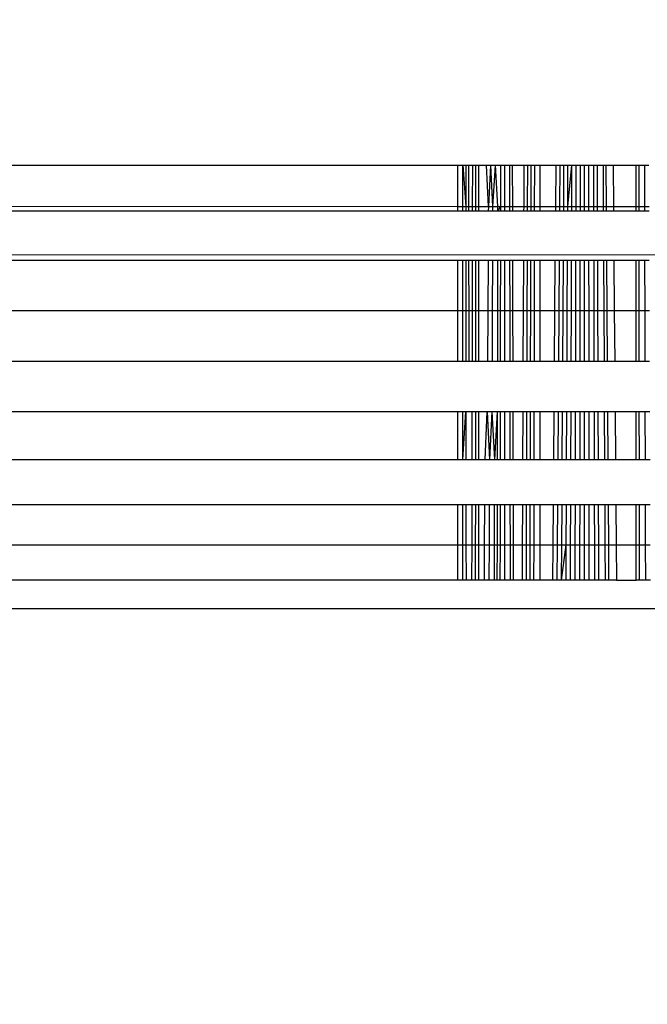
# Model space of a CAD drawing. Units: millimetres. Extents: x 3008 to 14111, y 1902 to 10499.
# Drawn here: x 7346 to 7352, y 3462 to 3471 of the extents above; entities that cross this region are included whole.
import ezdxf

# ---------------------------------------------------------------- set-up
doc = ezdxf.new("R2010")
doc.units = ezdxf.units.MM
doc.layers.add('Strefa bezpieczna', color=8, linetype='Continuous')
doc.dimstyles.get("Standard").update_dxf_attribs({"dimtxt": 180, "dimasz": 200, "dimexe": 0.18, "dimexo": 0.0625, "dimgap": 200, "dimtad": 0, "dimtih": 1, "dimtoh": 1, "dimlfac": 0.001, "dimzin": 0, "dimdsep": 46, "dimtxsty": 'Standard', "dimcen": 0.09, "dimse1": 1, "dimse2": 1, "dimadec": 0, "dimazin": 0, "dimtfac": 1, "dimtdec": 4, "dimtofl": 0, "dimtmove": 0, "dimatfit": 3, "dimfxl": 1, "dimtolj": 1, "dimtzin": 0, "dimarcsym": 0})

# ---------------------------------------------------------------- blocks, each defined once
blk = doc.blocks.new('*D104')
at = {"layer": 'Defpoints', "color": 0}
for p in [(7278.0818, 9156.0535), (3246.7608, 1901.7447), (7657.9489, 1901.7447)]:
    blk.add_point(p, dxfattribs=at)
at = {"layer": 'Strefa bezpieczna', "color": 0, "lineweight": -2}
for p, q in [((3246.7608, 8956.0535), (3246.7608, 5818.8991)), ((3246.7608, 2101.7447), (3246.7608, 5238.8991))]:
    blk.add_line(p, q, dxfattribs=at)
at = {"layer": 'Strefa bezpieczna', "color": 0}
for points in [[(3280.0941, 8956.0535), (3213.4274, 8956.0535), (3246.7608, 9156.0535)], [(3213.4274, 2101.7447), (3280.0941, 2101.7447), (3246.7608, 1901.7447)]]:
    blk.add_solid(points, dxfattribs=at)
at = {"layer": 'Strefa bezpieczna', "color": 0, "insert": (3246.7608, 5528.8991), "char_height": 180, "attachment_point": 5}
blk.add_mtext('\\A1;7.25', dxfattribs=at)

msp = doc.modelspace()

# ---------------------------------------------------------------- linework, layer by layer
for p, q in [((6877.8008, 3469.2715), (7349.8008, 3469.2715)), ((6877.8008, 3469.2279), (7349.8008, 3468.8903)), ((7349.8008, 3469.2715), (7349.8008, 3468.8903)), ((7349.8008, 3469.2715), (7349.8501, 3469.2715)), ((7349.8501, 3468.8903), (7349.8501, 3469.2715)), ((7349.8501, 3469.2715), (7349.8762, 3468.8902)), ((7349.8501, 3469.2715), (7349.8759, 3469.2715)), ((7349.8759, 3469.2715), (7349.8762, 3468.8902)), ((7349.8759, 3469.2715), (7349.9049, 3469.2715)), ((7349.9055, 3468.8902), (7349.9049, 3469.2715)), ((7349.9049, 3469.2715), (7349.9377, 3469.2715)), ((7349.9377, 3469.2715), (7349.9371, 3468.8902)), ((7349.9377, 3469.2715), (7349.9681, 3469.2715)), ((7349.9681, 3469.2715), (7349.9678, 3468.8902)), ((7349.9681, 3469.2715), (7349.9966, 3469.2715)), ((7349.9966, 3468.8901), (7349.9966, 3469.2715)), ((7349.9966, 3469.2715), (7350.0684, 3469.2715)), ((7350.0864, 3468.8901), (7350.0684, 3469.2715)), ((7350.0684, 3469.2715), (7350.1054, 3469.2715)), ((7350.1054, 3469.2715), (7350.0864, 3468.8901)), ((7350.1054, 3469.2715), (7350.1227, 3468.8901)), ((7350.1054, 3469.2715), (7350.1484, 3469.2715)), ((7350.1484, 3469.2715), (7350.1227, 3468.8901)), ((7350.1484, 3469.2715), (7350.1689, 3468.89)), ((7350.1484, 3469.2715), (7350.1973, 3469.2715)), ((7350.1973, 3469.2715), (7350.1969, 3468.89)), ((7350.1973, 3469.2715), (7350.2368, 3469.2715)), ((7350.2368, 3468.89), (7350.2368, 3469.2715)), ((7350.2368, 3469.2715), (7350.2808, 3469.2715)), ((7350.2808, 3469.2715), (7350.2813, 3468.8899)), ((7350.2808, 3469.2715), (7350.3066, 3469.2715)), ((7350.3066, 3469.2715), (7350.3074, 3468.8899)), ((7350.3066, 3469.2715), (7350.4164, 3469.2715)), ((7350.4147, 3468.8898), (7350.4164, 3469.2715)), ((7350.4164, 3469.2715), (7350.4465, 3469.2715)), ((7350.4465, 3469.2715), (7350.4452, 3468.8898)), ((7350.4465, 3469.2715), (7350.4777, 3469.2715)), ((7350.4777, 3469.2715), (7350.4767, 3468.8898)), ((7350.4777, 3469.2715), (7350.51, 3469.2715)), ((7350.51, 3469.2715), (7350.5093, 3468.8898)), ((7350.51, 3469.2715), (7350.5648, 3469.2715)), ((7350.5648, 3468.8897), (7350.5648, 3469.2715)), ((7350.5648, 3469.2715), (7350.7106, 3469.2715)), ((7350.7076, 3468.8896), (7350.7106, 3469.2715)), ((7350.7106, 3469.2715), (7350.745, 3469.2715)), ((7350.745, 3469.2715), (7350.7424, 3468.8896)), ((7350.745, 3469.2715), (7350.7804, 3469.2715)), ((7350.7804, 3469.2715), (7350.7782, 3468.8896)), ((7350.7804, 3469.2715), (7350.8169, 3469.2715)), ((7350.8169, 3469.2715), (7350.8152, 3468.8896)), ((7350.8545, 3469.2715), (7350.8152, 3468.8896)), ((7350.8169, 3469.2715), (7350.8545, 3469.2715)), ((7350.8545, 3469.2715), (7350.8531, 3468.8895)), ((7350.8545, 3469.2715), (7350.893, 3469.2715)), ((7350.893, 3469.2715), (7350.8921, 3468.8895)), ((7350.893, 3469.2715), (7350.9323, 3469.2715)), ((7350.9323, 3469.2715), (7350.9319, 3468.8895)), ((7350.9323, 3469.2715), (7350.9724, 3469.2715)), ((7350.9724, 3468.8894), (7350.9724, 3469.2715)), ((7350.9724, 3469.2715), (7351.01, 3469.2715)), ((7351.01, 3469.2715), (7351.0105, 3468.8894)), ((7351.01, 3469.2715), (7351.0561, 3469.2715)), ((7351.0561, 3469.2715), (7351.057, 3468.8894)), ((7351.0561, 3469.2715), (7351.0888, 3469.2715)), ((7351.0888, 3469.2715), (7351.0902, 3468.8894)), ((7351.0888, 3469.2715), (7351.1446, 3469.2715)), ((7351.1446, 3469.2715), (7351.1465, 3468.8893)), ((7351.1446, 3469.2715), (7351.1715, 3469.2715)), ((7351.1715, 3469.2715), (7351.174, 3468.8893)), ((7351.1715, 3469.2715), (7351.2379, 3469.2715)), ((7351.2379, 3469.2715), (7351.2409, 3468.8893)), ((7351.2379, 3469.2715), (7351.4497, 3469.2715)), ((7351.4497, 3468.8891), (7351.4497, 3469.2715)), ((7351.4497, 3469.2715), (7351.4773, 3469.2715)), ((7351.4777, 3468.8891), (7351.4773, 3469.2715)), ((7351.4773, 3469.2715), (7351.5296, 3469.2715)), ((7351.5305, 3468.8891), (7351.5296, 3469.2715)), ((7351.5296, 3469.2715), (7351.5676, 3469.2715)), ((7349.8008, 3468.8903), (7349.8008, 3468.8467)), ((7349.8008, 3468.8903), (7349.8501, 3468.8903)), ((7349.8501, 3468.8467), (7349.8501, 3468.8903)), ((7349.8501, 3468.8903), (7349.8762, 3468.8902)), ((7349.8762, 3468.8902), (7349.8763, 3468.8467)), ((7349.8762, 3468.8902), (7349.9055, 3468.8902)), ((7349.9056, 3468.8467), (7349.9055, 3468.8902)), ((7349.9055, 3468.8902), (7349.9371, 3468.8902)), ((7349.9371, 3468.8902), (7349.937, 3468.8467)), ((7349.9371, 3468.8902), (7349.9678, 3468.8902)), ((7349.9678, 3468.8902), (7349.9678, 3468.8467)), ((7349.9678, 3468.8902), (7349.9966, 3468.8901)), ((7349.9966, 3468.8467), (7349.9966, 3468.8901)), ((7349.9966, 3468.8901), (7350.0864, 3468.8901)), ((7350.0864, 3468.8901), (7350.0842, 3468.8467)), ((7350.0864, 3468.8901), (7350.1227, 3468.8901)), ((7350.1227, 3468.8901), (7350.1247, 3468.8467)), ((7350.1227, 3468.8901), (7350.1689, 3468.89)), ((7350.1689, 3468.89), (7350.1713, 3468.8467)), ((7350.1689, 3468.89), (7350.1969, 3468.89)), ((7350.1969, 3468.89), (7350.1713, 3468.8467)), ((7350.1969, 3468.89), (7350.1968, 3468.8467)), ((7350.1969, 3468.89), (7350.2368, 3468.89)), ((7350.2368, 3468.8467), (7350.2368, 3468.89)), ((7350.2368, 3468.89), (7350.2813, 3468.8899)), ((7350.2813, 3468.8899), (7350.2814, 3468.8467)), ((7350.2813, 3468.8899), (7350.3074, 3468.8899)), ((7350.3074, 3468.8899), (7350.3075, 3468.8467)), ((7350.3074, 3468.8899), (7350.4147, 3468.8898)), ((7350.4145, 3468.8467), (7350.4147, 3468.8898)), ((7350.4147, 3468.8898), (7350.4452, 3468.8898)), ((7350.4452, 3468.8898), (7350.445, 3468.8467)), ((7350.4452, 3468.8898), (7350.4767, 3468.8898)), ((7350.4767, 3468.8898), (7350.4766, 3468.8467)), ((7350.4767, 3468.8898), (7350.5093, 3468.8898)), ((7350.5093, 3468.8898), (7350.5093, 3468.8467)), ((7350.5093, 3468.8898), (7350.5648, 3468.8897)), ((7350.5648, 3468.8467), (7350.5648, 3468.8897)), ((7350.5648, 3468.8897), (7350.7076, 3468.8896)), ((7350.7073, 3468.8467), (7350.7076, 3468.8896)), ((7350.7076, 3468.8896), (7350.7424, 3468.8896)), ((7350.7424, 3468.8896), (7350.7421, 3468.8467)), ((7350.7424, 3468.8896), (7350.7782, 3468.8896)), ((7350.7782, 3468.8896), (7350.778, 3468.8467)), ((7350.7782, 3468.8896), (7350.8152, 3468.8896)), ((7350.8152, 3468.8896), (7350.815, 3468.8467)), ((7350.8152, 3468.8896), (7350.8531, 3468.8895)), ((7350.8531, 3468.8895), (7350.853, 3468.8467)), ((7350.8531, 3468.8895), (7350.8921, 3468.8895)), ((7350.8921, 3468.8895), (7350.892, 3468.8467)), ((7350.8921, 3468.8895), (7350.9319, 3468.8895)), ((7350.9319, 3468.8895), (7350.9318, 3468.8467)), ((7350.9319, 3468.8895), (7350.9724, 3468.8894)), ((7350.9724, 3468.8467), (7350.9724, 3468.8894)), ((7350.9724, 3468.8894), (7351.0105, 3468.8894)), ((7351.0105, 3468.8894), (7351.0106, 3468.8467)), ((7351.0105, 3468.8894), (7351.057, 3468.8894)), ((7351.057, 3468.8894), (7351.0571, 3468.8467)), ((7351.057, 3468.8894), (7351.0902, 3468.8894)), ((7351.0902, 3468.8894), (7351.0904, 3468.8467)), ((7351.0902, 3468.8894), (7351.1465, 3468.8893)), ((7351.1465, 3468.8893), (7351.1467, 3468.8467)), ((7351.1465, 3468.8893), (7351.174, 3468.8893)), ((7351.174, 3468.8893), (7351.1743, 3468.8467)), ((7351.174, 3468.8893), (7351.2409, 3468.8893)), ((7351.2409, 3468.8893), (7351.2412, 3468.8467)), ((7351.2409, 3468.8893), (7351.4497, 3468.8891)), ((7351.4497, 3468.8467), (7351.4497, 3468.8891)), ((7351.4497, 3468.8891), (7351.4777, 3468.8891)), ((7351.4777, 3468.8467), (7351.4777, 3468.8891)), ((7351.4777, 3468.8891), (7351.5305, 3468.8891)), ((7351.5306, 3468.8467), (7351.5305, 3468.8891)), ((7351.5305, 3468.8891), (7351.5691, 3468.889)), ((7410.8008, 3468.3953), (6816.8008, 3468.8467)), ((7349.8008, 3468.8467), (6877.8008, 3468.8467)), ((7349.8501, 3468.8467), (7349.8008, 3468.8467)), ((7349.8763, 3468.8467), (7349.8501, 3468.8467)), ((7349.9056, 3468.8467), (7349.8763, 3468.8467)), ((7349.937, 3468.8467), (7349.9056, 3468.8467)), ((7349.9678, 3468.8467), (7349.937, 3468.8467)), ((7349.9966, 3468.8467), (7349.9678, 3468.8467)), ((7350.0842, 3468.8467), (7349.9966, 3468.8467)), ((7350.1247, 3468.8467), (7350.0842, 3468.8467)), ((7350.1713, 3468.8467), (7350.1247, 3468.8467)), ((7350.1968, 3468.8467), (7350.1713, 3468.8467)), ((7350.2368, 3468.8467), (7350.1968, 3468.8467)), ((7350.2814, 3468.8467), (7350.2368, 3468.8467)), ((7350.3075, 3468.8467), (7350.2814, 3468.8467)), ((7350.4145, 3468.8467), (7350.3075, 3468.8467)), ((7350.445, 3468.8467), (7350.4145, 3468.8467)), ((7350.4766, 3468.8467), (7350.445, 3468.8467)), ((7350.5093, 3468.8467), (7350.4766, 3468.8467)), ((7350.5648, 3468.8467), (7350.5093, 3468.8467)), ((7350.7073, 3468.8467), (7350.5648, 3468.8467)), ((7350.7421, 3468.8467), (7350.7073, 3468.8467)), ((7350.778, 3468.8467), (7350.7421, 3468.8467)), ((7350.815, 3468.8467), (7350.778, 3468.8467)), ((7350.853, 3468.8467), (7350.815, 3468.8467)), ((7350.892, 3468.8467), (7350.853, 3468.8467)), ((7350.9318, 3468.8467), (7350.892, 3468.8467)), ((7350.9724, 3468.8467), (7350.9318, 3468.8467)), ((7351.0106, 3468.8467), (7350.9724, 3468.8467)), ((7351.0571, 3468.8467), (7351.0106, 3468.8467)), ((7351.0904, 3468.8467), (7351.0571, 3468.8467)), ((7351.1467, 3468.8467), (7351.0904, 3468.8467)), ((7351.1743, 3468.8467), (7351.1467, 3468.8467)), ((7351.2412, 3468.8467), (7351.1743, 3468.8467)), ((7351.4497, 3468.8467), (7351.2412, 3468.8467)), ((7351.4777, 3468.8467), (7351.4497, 3468.8467)), ((7351.5306, 3468.8467), (7351.4777, 3468.8467)), ((7351.5693, 3468.8467), (7351.5306, 3468.8467)), ((6877.8008, 3468.3953), (7349.8008, 3468.3953)), ((7349.8008, 3468.3953), (7349.8008, 3467.9286)), ((7349.8008, 3468.3953), (7349.8501, 3468.3953)), ((7349.8501, 3467.9286), (7349.8501, 3468.3953)), ((7349.8501, 3468.3953), (7349.8766, 3468.3953)), ((7349.8766, 3468.3953), (7349.877, 3467.9286)), ((7349.8766, 3468.3953), (7349.9064, 3468.3953)), ((7349.9071, 3467.9286), (7349.9064, 3468.3953)), ((7349.9064, 3468.3953), (7349.9362, 3468.3953)), ((7349.9362, 3468.3953), (7349.9353, 3467.9286)), ((7349.9362, 3468.3953), (7349.9674, 3468.3953)), ((7349.9674, 3468.3953), (7349.967, 3467.9286)), ((7349.9674, 3468.3953), (7349.9966, 3468.3953)), ((7349.9966, 3467.9286), (7349.9966, 3468.3953)), ((7349.9966, 3468.3953), (7350.0822, 3468.3953)), ((7350.0822, 3468.3953), (7350.08, 3467.9286)), ((7350.0822, 3468.3953), (7350.1232, 3468.3953)), ((7350.1232, 3468.3953), (7350.1217, 3467.9286)), ((7350.1232, 3468.3953), (7350.1704, 3468.3953)), ((7350.1704, 3468.3953), (7350.1695, 3467.9286)), ((7350.1704, 3468.3953), (7350.1963, 3468.3953)), ((7350.1963, 3468.3953), (7350.1957, 3467.9286)), ((7350.1963, 3468.3953), (7350.2368, 3468.3953)), ((7350.2368, 3467.9286), (7350.2368, 3468.3953)), ((7350.2368, 3468.3953), (7350.282, 3468.3953)), ((7350.282, 3468.3953), (7350.2826, 3467.9286)), ((7350.282, 3468.3953), (7350.3085, 3468.3953)), ((7350.3085, 3468.3953), (7350.3096, 3467.9286)), ((7350.3085, 3468.3953), (7350.4125, 3468.3953)), ((7350.4104, 3467.9286), (7350.4125, 3468.3953)), ((7350.4125, 3468.3953), (7350.4434, 3468.3953)), ((7350.4434, 3468.3953), (7350.4418, 3467.9286)), ((7350.4434, 3468.3953), (7350.4754, 3468.3953)), ((7350.4754, 3468.3953), (7350.4742, 3467.9286)), ((7350.4754, 3468.3953), (7350.5085, 3468.3953)), ((7350.5085, 3468.3953), (7350.5078, 3467.9286)), ((7350.5085, 3468.3953), (7350.5648, 3468.3953)), ((7350.5648, 3467.9286), (7350.5648, 3468.3953)), ((7350.5648, 3468.3953), (7350.7038, 3468.3953)), ((7350.7002, 3467.9286), (7350.7038, 3468.3953)), ((7350.7038, 3468.3953), (7350.7391, 3468.3953)), ((7350.7391, 3468.3953), (7350.736, 3467.9286)), ((7350.7391, 3468.3953), (7350.7754, 3468.3953)), ((7350.7754, 3468.3953), (7350.7728, 3467.9286)), ((7350.7754, 3468.3953), (7350.8129, 3468.3953)), ((7350.8129, 3468.3953), (7350.8107, 3467.9286)), ((7350.8129, 3468.3953), (7350.8514, 3468.3953)), ((7350.8514, 3468.3953), (7350.8498, 3467.9286)), ((7350.8514, 3468.3953), (7350.8909, 3468.3953)), ((7350.8909, 3468.3953), (7350.8898, 3467.9286)), ((7350.8909, 3468.3953), (7350.9313, 3468.3953)), ((7350.9313, 3468.3953), (7350.9307, 3467.9286)), ((7350.9313, 3468.3953), (7350.9724, 3468.3953)), ((7350.9724, 3467.9286), (7350.9724, 3468.3953)), ((7350.9724, 3468.3953), (7351.0111, 3468.3953)), ((7351.0111, 3468.3953), (7351.0117, 3467.9286)), ((7351.0111, 3468.3953), (7351.0583, 3468.3953)), ((7351.0583, 3468.3953), (7351.0594, 3467.9286)), ((7351.0583, 3468.3953), (7351.0921, 3468.3953)), ((7351.0921, 3468.3953), (7351.0938, 3467.9286)), ((7351.0921, 3468.3953), (7351.149, 3468.3953)), ((7351.149, 3468.3953), (7351.1514, 3467.9286)), ((7351.149, 3468.3953), (7351.1772, 3468.3953)), ((7351.1772, 3468.3953), (7351.1802, 3467.9286)), ((7351.1772, 3468.3953), (7351.2448, 3468.3953)), ((7351.2448, 3468.3953), (7351.2484, 3467.9286)), ((7351.2448, 3468.3953), (7351.4497, 3468.3953)), ((7351.4497, 3467.9286), (7351.4497, 3468.3953)), ((7351.4497, 3468.3953), (7351.4781, 3468.3953)), ((7351.4785, 3467.9286), (7351.4781, 3468.3953)), ((7351.4781, 3468.3953), (7351.5317, 3468.3953)), ((7351.5327, 3467.9286), (7351.5317, 3468.3953)), ((7351.5317, 3468.3953), (7351.571, 3468.3953)), ((6877.8008, 3467.9286), (7349.8008, 3467.9286)), ((7349.8008, 3467.9286), (7349.8008, 3467.458)), ((7349.8008, 3467.9286), (7349.8501, 3467.9286)), ((7349.8501, 3467.458), (7349.8501, 3467.9286)), ((7349.8501, 3467.9286), (7349.877, 3467.9286)), ((7349.877, 3467.9286), (7349.8774, 3467.458)), ((7349.877, 3467.9286), (7349.9071, 3467.9286)), ((7349.908, 3467.458), (7349.9071, 3467.9286)), ((7349.9071, 3467.9286), (7349.9353, 3467.9286)), ((7349.9353, 3467.9286), (7349.9345, 3467.458)), ((7349.9353, 3467.9286), (7349.967, 3467.9286)), ((7349.967, 3467.9286), (7349.9666, 3467.458)), ((7349.967, 3467.9286), (7349.9966, 3467.9286)), ((7349.9966, 3467.458), (7349.9966, 3467.9286)), ((7349.9966, 3467.9286), (7350.08, 3467.9286)), ((7350.08, 3467.9286), (7350.0779, 3467.458)), ((7350.08, 3467.9286), (7350.1217, 3467.9286)), ((7350.1217, 3467.9286), (7350.1201, 3467.458)), ((7350.1217, 3467.9286), (7350.1695, 3467.9286)), ((7350.1695, 3467.9286), (7350.1686, 3467.458)), ((7350.1695, 3467.9286), (7350.1957, 3467.9286)), ((7350.1957, 3467.9286), (7350.1952, 3467.458)), ((7350.1957, 3467.9286), (7350.2368, 3467.9286)), ((7350.2368, 3467.458), (7350.2368, 3467.9286)), ((7350.2368, 3467.9286), (7350.2826, 3467.9286)), ((7350.2826, 3467.9286), (7350.2832, 3467.458)), ((7350.2826, 3467.9286), (7350.3096, 3467.9286)), ((7350.3096, 3467.9286), (7350.3106, 3467.458)), ((7350.3096, 3467.9286), (7350.4104, 3467.9286)), ((7350.4083, 3467.458), (7350.4104, 3467.9286)), ((7350.4104, 3467.9286), (7350.4418, 3467.9286)), ((7350.4418, 3467.9286), (7350.4401, 3467.458)), ((7350.4418, 3467.9286), (7350.4742, 3467.9286)), ((7350.4742, 3467.9286), (7350.473, 3467.458)), ((7350.4742, 3467.9286), (7350.5078, 3467.9286)), ((7350.5078, 3467.9286), (7350.507, 3467.458)), ((7350.5078, 3467.9286), (7350.5648, 3467.9286)), ((7350.5648, 3467.458), (7350.5648, 3467.9286)), ((7350.5648, 3467.9286), (7350.7002, 3467.9286)), ((7350.6966, 3467.458), (7350.7002, 3467.9286)), ((7350.7002, 3467.9286), (7350.736, 3467.9286)), ((7350.736, 3467.9286), (7350.7328, 3467.458)), ((7350.736, 3467.9286), (7350.7728, 3467.9286)), ((7350.7728, 3467.9286), (7350.7701, 3467.458)), ((7350.7728, 3467.9286), (7350.8107, 3467.9286)), ((7350.8107, 3467.9286), (7350.8086, 3467.458)), ((7350.8107, 3467.9286), (7350.8498, 3467.9286)), ((7350.8498, 3467.9286), (7350.8482, 3467.458)), ((7350.8498, 3467.9286), (7350.8898, 3467.9286)), ((7350.8898, 3467.9286), (7350.8887, 3467.458)), ((7350.8898, 3467.9286), (7350.9307, 3467.9286)), ((7350.9307, 3467.9286), (7350.9302, 3467.458)), ((7350.9307, 3467.9286), (7350.9724, 3467.9286)), ((7350.9724, 3467.458), (7350.9724, 3467.9286)), ((7350.9724, 3467.9286), (7351.0117, 3467.9286)), ((7351.0117, 3467.9286), (7351.0122, 3467.458)), ((7351.0117, 3467.9286), (7351.0594, 3467.9286)), ((7351.0594, 3467.9286), (7351.0606, 3467.458)), ((7351.0594, 3467.9286), (7351.0938, 3467.9286)), ((7351.0938, 3467.9286), (7351.0956, 3467.458)), ((7351.0938, 3467.9286), (7351.1514, 3467.9286)), ((7351.1514, 3467.9286), (7351.1538, 3467.458)), ((7351.1514, 3467.9286), (7351.1802, 3467.9286)), ((7351.1802, 3467.9286), (7351.1832, 3467.458)), ((7351.1802, 3467.9286), (7351.2484, 3467.9286)), ((7351.2484, 3467.9286), (7351.2521, 3467.458)), ((7351.2484, 3467.9286), (7351.4497, 3467.9286)), ((7351.4497, 3467.458), (7351.4497, 3467.9286)), ((7351.4497, 3467.9286), (7351.4785, 3467.9286)), ((7351.479, 3467.458), (7351.4785, 3467.9286)), ((7351.4785, 3467.9286), (7351.5327, 3467.9286)), ((7351.5339, 3467.458), (7351.5327, 3467.9286)), ((7351.5327, 3467.9286), (7351.5728, 3467.9286)), ((7349.8008, 3467.458), (6877.8008, 3467.458)), ((7349.8501, 3467.458), (7349.8008, 3467.458)), ((7349.8774, 3467.458), (7349.8501, 3467.458)), ((7349.908, 3467.458), (7349.8774, 3467.458)), ((7349.9345, 3467.458), (7349.908, 3467.458)), ((7349.9666, 3467.458), (7349.9345, 3467.458)), ((7349.9966, 3467.458), (7349.9666, 3467.458)), ((7350.0779, 3467.458), (7349.9966, 3467.458)), ((7350.1201, 3467.458), (7350.0779, 3467.458)), ((7350.1686, 3467.458), (7350.1201, 3467.458)), ((7350.1952, 3467.458), (7350.1686, 3467.458)), ((7350.2368, 3467.458), (7350.1952, 3467.458)), ((7350.2832, 3467.458), (7350.2368, 3467.458)), ((7350.3106, 3467.458), (7350.2832, 3467.458)), ((7350.4083, 3467.458), (7350.3106, 3467.458)), ((7350.4401, 3467.458), (7350.4083, 3467.458)), ((7350.473, 3467.458), (7350.4401, 3467.458)), ((7350.507, 3467.458), (7350.473, 3467.458)), ((7350.5648, 3467.458), (7350.507, 3467.458)), ((7350.6966, 3467.458), (7350.5648, 3467.458)), ((7350.7328, 3467.458), (7350.6966, 3467.458)), ((7350.7701, 3467.458), (7350.7328, 3467.458)), ((7350.8086, 3467.458), (7350.7701, 3467.458)), ((7350.8482, 3467.458), (7350.8086, 3467.458)), ((7350.8887, 3467.458), (7350.8482, 3467.458)), ((7350.9302, 3467.458), (7350.8887, 3467.458)), ((7350.9724, 3467.458), (7350.9302, 3467.458)), ((7351.0122, 3467.458), (7350.9724, 3467.458)), ((7351.0606, 3467.458), (7351.0122, 3467.458)), ((7351.0956, 3467.458), (7351.0606, 3467.458)), ((7351.1538, 3467.458), (7351.0956, 3467.458)), ((7351.1832, 3467.458), (7351.1538, 3467.458)), ((7351.2521, 3467.458), (7351.1832, 3467.458)), ((7351.4497, 3467.458), (7351.2521, 3467.458)), ((7351.479, 3467.458), (7351.4497, 3467.458)), ((7351.5339, 3467.458), (7351.479, 3467.458)), ((7351.5746, 3467.458), (7351.5339, 3467.458)), ((6877.8008, 3466.9951), (7349.8008, 3466.9951)), ((7349.8008, 3466.9951), (7349.8008, 3466.5513)), ((7349.8008, 3466.9951), (7349.8501, 3466.9951)), ((7349.8501, 3466.5513), (7349.8501, 3466.9951)), ((7349.8501, 3466.5513), (7349.8777, 3466.9951)), ((7349.8501, 3466.9951), (7349.8777, 3466.9951)), ((7349.8777, 3466.9951), (7349.8781, 3466.5513)), ((7349.8777, 3466.9951), (7349.9337, 3466.9951)), ((7349.9337, 3466.9951), (7349.9329, 3466.5513)), ((7349.9337, 3466.9951), (7349.9662, 3466.9951)), ((7349.9662, 3466.9951), (7349.9658, 3466.5513)), ((7349.9662, 3466.9951), (7349.9966, 3466.9951)), ((7349.9966, 3466.5513), (7349.9966, 3466.9951)), ((7349.9966, 3466.9951), (7350.0758, 3466.9951)), ((7350.0547, 3466.5513), (7350.0758, 3466.9951)), ((7350.0758, 3466.9951), (7350.0946, 3466.5513)), ((7350.0758, 3466.9951), (7350.1186, 3466.9951)), ((7350.1186, 3466.9951), (7350.0946, 3466.5513)), ((7350.1186, 3466.9951), (7350.1412, 3466.5513)), ((7350.1186, 3466.9951), (7350.1677, 3466.9951)), ((7350.1677, 3466.9951), (7350.1412, 3466.5513)), ((7350.1677, 3466.9951), (7350.1668, 3466.5513)), ((7350.1677, 3466.9951), (7350.1946, 3466.9951)), ((7350.1946, 3466.9951), (7350.1941, 3466.5513)), ((7350.1946, 3466.9951), (7350.2368, 3466.9951)), ((7350.2368, 3466.5513), (7350.2368, 3466.9951)), ((7350.2368, 3466.9951), (7350.2838, 3466.9951)), ((7350.2838, 3466.9951), (7350.2844, 3466.5513)), ((7350.2838, 3466.9951), (7350.3116, 3466.9951)), ((7350.3116, 3466.9951), (7350.3126, 3466.5513)), ((7350.3116, 3466.9951), (7350.4063, 3466.9951)), ((7350.4043, 3466.5513), (7350.4063, 3466.9951)), ((7350.4063, 3466.9951), (7350.4385, 3466.9951)), ((7350.4385, 3466.9951), (7350.4369, 3466.5513)), ((7350.4385, 3466.9951), (7350.4718, 3466.9951)), ((7350.4718, 3466.9951), (7350.4707, 3466.5513)), ((7350.4718, 3466.9951), (7350.5062, 3466.9951)), ((7350.5062, 3466.9951), (7350.5055, 3466.5513)), ((7350.5062, 3466.9951), (7350.5648, 3466.9951)), ((7350.5648, 3466.5513), (7350.5648, 3466.9951)), ((7350.5648, 3466.9951), (7350.693, 3466.9951)), ((7350.6895, 3466.5513), (7350.693, 3466.9951)), ((7350.693, 3466.9951), (7350.7297, 3466.9951)), ((7350.7297, 3466.9951), (7350.7267, 3466.5513)), ((7350.7297, 3466.9951), (7350.7675, 3466.9951)), ((7350.7675, 3466.9951), (7350.765, 3466.5513)), ((7350.7675, 3466.9951), (7350.8065, 3466.9951)), ((7350.8065, 3466.9951), (7350.8044, 3466.5513)), ((7350.8065, 3466.9951), (7350.8465, 3466.9951)), ((7350.8465, 3466.9951), (7350.845, 3466.5513)), ((7350.8465, 3466.9951), (7350.8876, 3466.9951)), ((7350.8876, 3466.9951), (7350.8866, 3466.5513)), ((7350.8876, 3466.9951), (7350.9296, 3466.9951)), ((7350.9296, 3466.9951), (7350.9291, 3466.5513)), ((7350.9296, 3466.9951), (7350.9724, 3466.9951)), ((7350.9724, 3466.5513), (7350.9724, 3466.9951)), ((7350.9724, 3466.9951), (7351.0128, 3466.9951)), ((7351.0128, 3466.9951), (7351.0133, 3466.5513)), ((7351.0128, 3466.9951), (7351.0617, 3466.9951)), ((7351.0617, 3466.9951), (7351.0628, 3466.5513)), ((7351.0617, 3466.9951), (7351.0973, 3466.9951)), ((7351.0973, 3466.9951), (7351.099, 3466.5513)), ((7351.0973, 3466.9951), (7351.1562, 3466.9951)), ((7351.1562, 3466.9951), (7351.1584, 3466.5513)), ((7351.1562, 3466.9951), (7351.1862, 3466.9951)), ((7351.1862, 3466.9951), (7351.189, 3466.5513)), ((7351.1862, 3466.9951), (7351.2558, 3466.9951)), ((7351.2558, 3466.9951), (7351.2592, 3466.5513)), ((7351.2558, 3466.9951), (7351.4497, 3466.9951)), ((7351.4497, 3466.5513), (7351.4497, 3466.9951)), ((7351.4497, 3466.9951), (7351.4794, 3466.9951)), ((7351.4798, 3466.5513), (7351.4794, 3466.9951)), ((7351.4794, 3466.9951), (7351.5349, 3466.9951)), ((7351.536, 3466.5513), (7351.5349, 3466.9951)), ((7351.5349, 3466.9951), (7351.5764, 3466.9951)), ((7349.8008, 3466.5513), (6877.8008, 3466.5513)), ((7349.8501, 3466.5513), (7349.8008, 3466.5513)), ((7349.8781, 3466.5513), (7349.8501, 3466.5513)), ((7349.9329, 3466.5513), (7349.8781, 3466.5513)), ((7349.9658, 3466.5513), (7349.9329, 3466.5513)), ((7349.9966, 3466.5513), (7349.9658, 3466.5513)), ((7350.0547, 3466.5513), (7349.9966, 3466.5513)), ((7350.0946, 3466.5513), (7350.0547, 3466.5513)), ((7350.1412, 3466.5513), (7350.0946, 3466.5513)), ((7350.1668, 3466.5513), (7350.1412, 3466.5513)), ((7350.1941, 3466.5513), (7350.1668, 3466.5513)), ((7350.2368, 3466.5513), (7350.1941, 3466.5513)), ((7350.2844, 3466.5513), (7350.2368, 3466.5513)), ((7350.3126, 3466.5513), (7350.2844, 3466.5513)), ((7350.4043, 3466.5513), (7350.3126, 3466.5513)), ((7350.4369, 3466.5513), (7350.4043, 3466.5513)), ((7350.4707, 3466.5513), (7350.4369, 3466.5513)), ((7350.5055, 3466.5513), (7350.4707, 3466.5513)), ((7350.5648, 3466.5513), (7350.5055, 3466.5513)), ((7350.6895, 3466.5513), (7350.5648, 3466.5513)), ((7350.7267, 3466.5513), (7350.6895, 3466.5513)), ((7350.765, 3466.5513), (7350.7267, 3466.5513)), ((7350.8044, 3466.5513), (7350.765, 3466.5513)), ((7350.845, 3466.5513), (7350.8044, 3466.5513)), ((7350.8866, 3466.5513), (7350.845, 3466.5513)), ((7350.9291, 3466.5513), (7350.8866, 3466.5513)), ((7350.9724, 3466.5513), (7350.9291, 3466.5513)), ((7351.0133, 3466.5513), (7350.9724, 3466.5513)), ((7351.0628, 3466.5513), (7351.0133, 3466.5513)), ((7351.099, 3466.5513), (7351.0628, 3466.5513)), ((7351.1584, 3466.5513), (7351.099, 3466.5513)), ((7351.189, 3466.5513), (7351.1584, 3466.5513)), ((7351.2592, 3466.5513), (7351.189, 3466.5513)), ((7351.4497, 3466.5513), (7351.2592, 3466.5513)), ((7351.4798, 3466.5513), (7351.4497, 3466.5513)), ((7351.536, 3466.5513), (7351.4798, 3466.5513)), ((7351.5781, 3466.5513), (7351.536, 3466.5513)), ((6877.8008, 3466.1376), (7349.8008, 3466.1376)), ((7349.8008, 3466.1376), (7349.8008, 3465.7642)), ((7349.8008, 3466.1376), (7349.8501, 3466.1376)), ((7349.8501, 3465.7642), (7349.8501, 3466.1376)), ((7349.8501, 3466.1376), (7349.8784, 3466.1376)), ((7349.8784, 3466.1376), (7349.8787, 3465.7642)), ((7349.8784, 3466.1376), (7349.9322, 3466.1376)), ((7349.9322, 3466.1376), (7349.9315, 3465.7642)), ((7349.9322, 3466.1376), (7349.9654, 3466.1376)), ((7349.9654, 3466.1376), (7349.9651, 3465.7642)), ((7349.9654, 3466.1376), (7349.9966, 3466.1376)), ((7349.9966, 3465.7642), (7349.9966, 3466.1376)), ((7349.9966, 3466.1376), (7350.0526, 3466.1376)), ((7350.0507, 3465.7642), (7350.0526, 3466.1376)), ((7350.0526, 3466.1376), (7350.093, 3466.1376)), ((7350.093, 3466.1376), (7350.0915, 3465.7642)), ((7350.093, 3466.1376), (7350.1401, 3466.1376)), ((7350.1401, 3466.1376), (7350.1391, 3465.7642)), ((7350.1401, 3466.1376), (7350.166, 3466.1376)), ((7350.166, 3466.1376), (7350.1653, 3465.7642)), ((7350.166, 3466.1376), (7350.1936, 3466.1376)), ((7350.1936, 3466.1376), (7350.1931, 3465.7642)), ((7350.1936, 3466.1376), (7350.2368, 3466.1376)), ((7350.2368, 3465.7642), (7350.2368, 3466.1376)), ((7350.2368, 3466.1376), (7350.2849, 3466.1376)), ((7350.2849, 3466.1376), (7350.2854, 3465.7642)), ((7350.2849, 3466.1376), (7350.3135, 3466.1376)), ((7350.3135, 3466.1376), (7350.3143, 3465.7642)), ((7350.3135, 3466.1376), (7350.4025, 3466.1376)), ((7350.4009, 3465.7642), (7350.4025, 3466.1376)), ((7350.4025, 3466.1376), (7350.4355, 3466.1376)), ((7350.4355, 3466.1376), (7350.4342, 3465.7642)), ((7350.4355, 3466.1376), (7350.4696, 3466.1376)), ((7350.4696, 3466.1376), (7350.4686, 3465.7642)), ((7350.4696, 3466.1376), (7350.5048, 3466.1376)), ((7350.5048, 3466.1376), (7350.5042, 3465.7642)), ((7350.5048, 3466.1376), (7350.5648, 3466.1376)), ((7350.5648, 3465.7642), (7350.5648, 3466.1376)), ((7350.5648, 3466.1376), (7350.6863, 3466.1376)), ((7350.6835, 3465.7642), (7350.6863, 3466.1376)), ((7350.6863, 3466.1376), (7350.7239, 3466.1376)), ((7350.7239, 3466.1376), (7350.7214, 3465.7642)), ((7350.7239, 3466.1376), (7350.7626, 3466.1376)), ((7350.7626, 3466.1376), (7350.7605, 3465.7642)), ((7350.7626, 3466.1376), (7350.8025, 3466.1376)), ((7350.8025, 3466.1376), (7350.8008, 3465.7642)), ((7350.8025, 3466.1376), (7350.8435, 3466.1376)), ((7350.8435, 3466.1376), (7350.8422, 3465.7642)), ((7350.8435, 3466.1376), (7350.8856, 3466.1376)), ((7350.8856, 3466.1376), (7350.8848, 3465.7642)), ((7350.8856, 3466.1376), (7350.9286, 3466.1376)), ((7350.9286, 3466.1376), (7350.9282, 3465.7642)), ((7350.9286, 3466.1376), (7350.9724, 3466.1376)), ((7350.9724, 3465.7642), (7350.9724, 3466.1376)), ((7350.9724, 3466.1376), (7351.0138, 3466.1376)), ((7351.0138, 3466.1376), (7351.0143, 3465.7642)), ((7351.0138, 3466.1376), (7351.0638, 3466.1376)), ((7351.0638, 3466.1376), (7351.0648, 3465.7642)), ((7351.0638, 3466.1376), (7351.1005, 3466.1376)), ((7351.1005, 3466.1376), (7351.1019, 3465.7642)), ((7351.1005, 3466.1376), (7351.1605, 3466.1376)), ((7351.1605, 3466.1376), (7351.1624, 3465.7642)), ((7351.1605, 3466.1376), (7351.1917, 3466.1376)), ((7351.1917, 3466.1376), (7351.1941, 3465.7642)), ((7351.1917, 3466.1376), (7351.2625, 3466.1376)), ((7351.2625, 3466.1376), (7351.2654, 3465.7642)), ((7351.2625, 3466.1376), (7351.4497, 3466.1376)), ((7351.4497, 3465.7642), (7351.4497, 3466.1376)), ((7351.4497, 3466.1376), (7351.4801, 3466.1376)), ((7351.4805, 3465.7642), (7351.4801, 3466.1376)), ((7351.4801, 3466.1376), (7351.537, 3466.1376)), ((7351.5378, 3465.7642), (7351.537, 3466.1376)), ((7351.537, 3466.1376), (7351.5796, 3466.1376)), ((6877.8008, 3465.7642), (7349.8008, 3465.7642)), ((7349.8008, 3465.7642), (7349.8008, 3465.4401)), ((7349.8008, 3465.7642), (7349.8501, 3465.7642)), ((7349.8501, 3465.4401), (7349.8501, 3465.7642)), ((7349.8501, 3465.7642), (7349.8787, 3465.7642)), ((7349.8787, 3465.7642), (7349.879, 3465.4401)), ((7349.8787, 3465.7642), (7349.9315, 3465.7642)), ((7349.9315, 3465.7642), (7349.9309, 3465.4401)), ((7349.9315, 3465.7642), (7349.9651, 3465.7642)), ((7349.9651, 3465.7642), (7349.9648, 3465.4401)), ((7349.9651, 3465.7642), (7349.9966, 3465.7642)), ((7349.9966, 3465.4401), (7349.9966, 3465.7642)), ((7349.9966, 3465.7642), (7350.0507, 3465.7642)), ((7350.0491, 3465.4401), (7350.0507, 3465.7642)), ((7350.0507, 3465.7642), (7350.0915, 3465.7642)), ((7350.0915, 3465.7642), (7350.0903, 3465.4401)), ((7350.0915, 3465.7642), (7350.1391, 3465.7642)), ((7350.1391, 3465.7642), (7350.1382, 3465.4401)), ((7350.1391, 3465.7642), (7350.1653, 3465.7642)), ((7350.1653, 3465.7642), (7350.1647, 3465.4401)), ((7350.1653, 3465.7642), (7350.1931, 3465.7642)), ((7350.1931, 3465.7642), (7350.1928, 3465.4401)), ((7350.1931, 3465.7642), (7350.2368, 3465.7642)), ((7350.2368, 3465.4401), (7350.2368, 3465.7642)), ((7350.2368, 3465.7642), (7350.2854, 3465.7642)), ((7350.2854, 3465.7642), (7350.2859, 3465.4401)), ((7350.2854, 3465.7642), (7350.3143, 3465.7642)), ((7350.3143, 3465.7642), (7350.3151, 3465.4401)), ((7350.3143, 3465.7642), (7350.4009, 3465.7642)), ((7350.3994, 3465.4401), (7350.4009, 3465.7642)), ((7350.4009, 3465.7642), (7350.4342, 3465.7642)), ((7350.4342, 3465.7642), (7350.433, 3465.4401)), ((7350.4342, 3465.7642), (7350.4686, 3465.7642)), ((7350.4686, 3465.7642), (7350.4678, 3465.4401)), ((7350.4686, 3465.7642), (7350.5042, 3465.7642)), ((7350.5042, 3465.7642), (7350.5037, 3465.4401)), ((7350.5042, 3465.7642), (7350.5648, 3465.7642)), ((7350.5648, 3465.4401), (7350.5648, 3465.7642)), ((7350.5648, 3465.7642), (7350.6835, 3465.7642)), ((7350.6809, 3465.4401), (7350.6835, 3465.7642)), ((7350.6835, 3465.7642), (7350.7214, 3465.7642)), ((7350.7214, 3465.7642), (7350.7192, 3465.4401)), ((7350.7214, 3465.7642), (7350.7605, 3465.7642)), ((7350.7605, 3465.7642), (7350.7587, 3465.4401)), ((7350.8008, 3465.7642), (7350.7587, 3465.4401)), ((7350.7605, 3465.7642), (7350.8008, 3465.7642)), ((7350.8008, 3465.7642), (7350.7993, 3465.4401)), ((7350.8008, 3465.7642), (7350.8422, 3465.7642)), ((7350.8422, 3465.7642), (7350.8411, 3465.4401)), ((7350.8422, 3465.7642), (7350.8848, 3465.7642)), ((7350.8848, 3465.7642), (7350.884, 3465.4401)), ((7350.8848, 3465.7642), (7350.9282, 3465.7642)), ((7350.9282, 3465.7642), (7350.9278, 3465.4401)), ((7350.9282, 3465.7642), (7350.9724, 3465.7642)), ((7350.9724, 3465.4401), (7350.9724, 3465.7642)), ((7350.9724, 3465.7642), (7351.0143, 3465.7642)), ((7351.0143, 3465.7642), (7351.0147, 3465.4401)), ((7351.0143, 3465.7642), (7351.0648, 3465.7642)), ((7351.0648, 3465.7642), (7351.0656, 3465.4401)), ((7351.0648, 3465.7642), (7351.1019, 3465.7642)), ((7351.1019, 3465.7642), (7351.1031, 3465.4401)), ((7351.1019, 3465.7642), (7351.1624, 3465.7642)), ((7351.1624, 3465.7642), (7351.1641, 3465.4401)), ((7351.1624, 3465.7642), (7351.1941, 3465.7642)), ((7351.1941, 3465.7642), (7351.1961, 3465.4401)), ((7351.1941, 3465.7642), (7351.2654, 3465.7642)), ((7351.2654, 3465.7642), (7351.268, 3465.4401)), ((7351.2654, 3465.7642), (7351.4497, 3465.7642)), ((7351.4497, 3465.4401), (7351.4497, 3465.7642)), ((7351.4497, 3465.7642), (7351.4805, 3465.7642)), ((7351.4808, 3465.4401), (7351.4805, 3465.7642)), ((7351.4805, 3465.7642), (7351.5378, 3465.7642)), ((7351.5386, 3465.4401), (7351.5378, 3465.7642)), ((7351.5378, 3465.7642), (7351.5811, 3465.7642)), ((7349.8008, 3465.4401), (6877.8008, 3465.4401)), ((7349.8501, 3465.4401), (7349.8008, 3465.4401)), ((7349.879, 3465.4401), (7349.8501, 3465.4401)), ((7349.9309, 3465.4401), (7349.879, 3465.4401)), ((7349.9648, 3465.4401), (7349.9309, 3465.4401)), ((7349.9966, 3465.4401), (7349.9648, 3465.4401)), ((7350.0491, 3465.4401), (7349.9966, 3465.4401)), ((7350.0903, 3465.4401), (7350.0491, 3465.4401)), ((7350.1382, 3465.4401), (7350.0903, 3465.4401)), ((7350.1647, 3465.4401), (7350.1382, 3465.4401)), ((7350.1928, 3465.4401), (7350.1647, 3465.4401)), ((7350.2368, 3465.4401), (7350.1928, 3465.4401)), ((7350.2859, 3465.4401), (7350.2368, 3465.4401)), ((7350.3151, 3465.4401), (7350.2859, 3465.4401)), ((7350.3994, 3465.4401), (7350.3151, 3465.4401)), ((7350.433, 3465.4401), (7350.3994, 3465.4401)), ((7350.4678, 3465.4401), (7350.433, 3465.4401)), ((7350.5037, 3465.4401), (7350.4678, 3465.4401)), ((7350.5648, 3465.4401), (7350.5037, 3465.4401)), ((7350.6809, 3465.4401), (7350.5648, 3465.4401)), ((7350.7192, 3465.4401), (7350.6809, 3465.4401)), ((7350.7587, 3465.4401), (7350.7192, 3465.4401)), ((7350.7993, 3465.4401), (7350.7587, 3465.4401)), ((7350.8411, 3465.4401), (7350.7993, 3465.4401)), ((7350.884, 3465.4401), (7350.8411, 3465.4401)), ((7350.9278, 3465.4401), (7350.884, 3465.4401)), ((7350.9724, 3465.4401), (7350.9278, 3465.4401)), ((7351.0147, 3465.4401), (7350.9724, 3465.4401)), ((7351.0656, 3465.4401), (7351.0147, 3465.4401)), ((7351.1031, 3465.4401), (7351.0656, 3465.4401)), ((7351.1641, 3465.4401), (7351.1031, 3465.4401)), ((7351.1961, 3465.4401), (7351.1641, 3465.4401)), ((7351.268, 3465.4401), (7351.1961, 3465.4401)), ((7351.268, 3465.4401), (7351.4497, 3465.4401)), ((7351.4808, 3465.4401), (7351.4497, 3465.4401)), ((7351.5386, 3465.4401), (7351.4808, 3465.4401)), ((7351.5823, 3465.4401), (7351.5386, 3465.4401)), ((7410.8008, 3465.1735), (6816.8008, 3465.1735))]:
    msp.add_line(p, q)

# ---------------------------------------------------------------- dimensions: what is measured, and where the dimension line sits
at = {"layer": 'Strefa bezpieczna'}
dim = msp.add_linear_dim(base=(3246.7608, 1901.7447), p1=(7278.0818, 9156.0535), p2=(7657.9489, 1901.7447), angle=90, dimstyle='Standard', dxfattribs=at)
dim.commit()
dim.dimension.update_dxf_attribs({"geometry": '*D104', "text_midpoint": (3246.7608, 5528.8991), "dimtype": 160})

doc.saveas('drawing.dxf')
